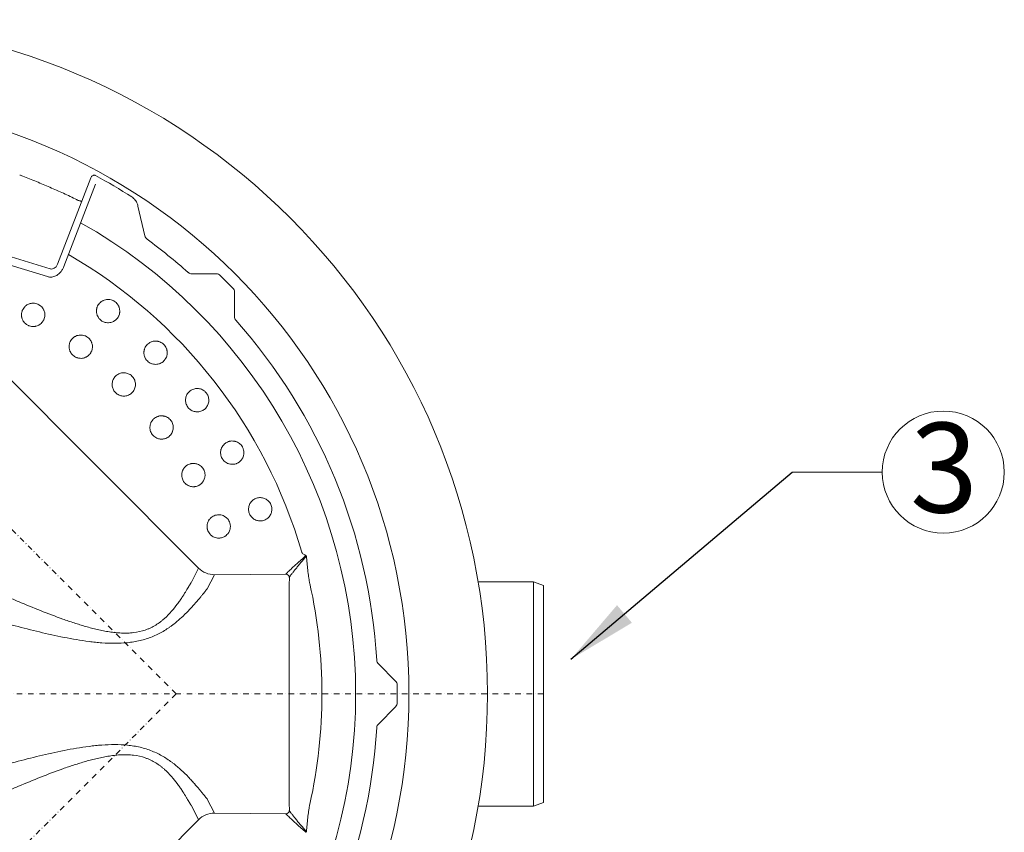
# Model space of a CAD drawing. Units: millimetres. Extents: x 27336 to 35554, y 28136 to 32555.
# Drawn here: x 30183 to 31061, y 28677 to 29401 of the extents above; entities that cross this region are included whole.
import ezdxf

# ---------------------------------------------------------------- set-up
doc = ezdxf.new("R2010")
doc.units = ezdxf.units.MM
doc.header["$LTSCALE"] = 10
doc.linetypes.add('SLD-Durchgehend', pattern=[0])
doc.linetypes.add('STRICHPUNKT', pattern=[1, 0.5, -0.25, 0, -0.25])
doc.layers.add('Bemaßung', color=5, linetype='Continuous', lineweight=15)
doc.styles.add('R4', font='swisscb.ttf', dxfattribs={"height": 60})
doc.styles.get("Standard").update_dxf_attribs({"font": 'romans.shx', "width": 0.8})
doc.dimstyles.new('ISO-25', dxfattribs={"dimtxt": 2.5, "dimasz": 2.5, "dimexe": 1.25, "dimexo": 0.625, "dimtad": 1, "dimtxsty": 'Standard', "dimcen": 2.5, "dimadec": 0, "dimazin": 0, "dimtfac": 1, "dimtmove": 0, "dimatfit": 3, "dimfxl": 1, "dimarcsym": 0})

# ---------------------------------------------------------------- blocks, each defined once
blk = doc.blocks.new('881505 - ds')
at = {"color": 1, "linetype": 'STRICHPUNKT', "lineweight": 9}
for p, q in [((322.53, 0), (-278.01, 601.02)), ((650, 0), (-600, 0)), ((322.53, 0), (-278.01, -601.02))]:
    blk.add_line(p, q, dxfattribs=at)
at = {"color": 7, "linetype": 'SLD-Durchgehend', "lineweight": 15}
for p, q in [((216.75, 383.02), (246.37, 460.18)), ((222.35, 380.87), (250.64, 454.55)), ((37.69, 431.64), (210.13, 378.92)), ((294.65, 408.21), (288.49, 434.9)), ((35.7, 424.59), (207.83, 371.96)), ((358.27, 374.48), (336.51, 374.48)), ((361.8, 373.02), (373.02, 361.8)), ((374.48, 358.27), (374.48, 336.51)), ((336.06, 99.58), (342.52, 112.14)), ((356.61, 106.31), (350.15, 93.75)), ((420.38, 106.82), (356.61, 106.31)), ((420.38, 106.82), (420.4, 106.86)), ((641, 100), (591.61, 100)), ((650, 96.72), (641, 100)), ((641, -100), (641, 100)), ((650, 96.72), (650, -96.72)), ((518.14, 11.46), (502.75, 26.85)), ((519.6, 7.93), (519.6, -7.93)), ((518.14, -11.46), (502.75, -26.85)), ((356.61, -106.31), (350.15, -93.75)), ((336.06, -99.58), (342.52, -112.14)), ((641, -100), (591.61, -100)), ((650, -96.72), (641, -100)), ((420.38, -106.82), (356.61, -106.31)), ((420.38, -106.82), (420.4, -106.86))]:
    blk.add_line(p, q, dxfattribs=at)
for p, q in [((9.94, 445.3), (342.52, 112.14)), ((342.52, -112.14), (9.86, -445.07))]:
    blk.add_line(p, q)
for radius in [600, 530]:
    blk.add_circle((0, 0), radius, dxfattribs=at)
for centre, radius, start, end in [((0, 0), 525.67, 57.42438, 61.51803), ((0, 0), 482.5, 0, 60.5269), ((0, 0), 502.2, 48.43395, 53.8017), ((0, 0), 452.5, 16.219, 59.96059), ((0, 0), 502.2, 3.43395, 41.56605), ((356.67, 126.39), 20.09, 225.19182, 269.80661), ((420.37, 103.82), 3.01, 0.33675, 89.8707), ((0, 0), 452.5, 347.44102, 12.55898), ((0, 0), 482.5, 299.4731, 0), ((0, 0), 502.2, 318.43395, 356.56605), ((420.37, -103.82), 3.01, 270.1293, 359.66325), ((356.67, -126.39), 20.09, 90.19339, 134.80818)]:
    blk.add_arc(centre, radius, start, end, dxfattribs=at)
for centre, major_axis, start_param, end_param in [((358.26, 369.48), (-3.55, -3.55), 3.141593, 3.925396), ((369.48, 358.26), (3.55, 3.55), 5.499382, 6.283185), ((514.58, 7.93), (-5.02, 0), 3.141593, 3.925396)]:
    blk.add_ellipse(centre, major_axis=major_axis, ratio=0.996815, start_param=start_param, end_param=end_param, dxfattribs=at)
at = {"color": 7, "linetype": 'SLD-Durchgehend', "lineweight": 15, "extrusion": (0, 0, -1)}
blk.add_ellipse((514.58, -7.93), major_axis=(-5.02, 0), ratio=0.996815, start_param=3.141593, end_param=3.925396, dxfattribs=at)
at = {"color": 7, "linetype": 'SLD-Durchgehend', "lineweight": 15}
for points, knots in [([(234.03, 440.54), (233.97, 440.57), (230, 442.55), (222.01, 446.26), (210.06, 451.64), (197.98, 456.72), (188.98, 460.35), (183.98, 462.21), (183.08, 462.54)], [0, 0, 0, 0, 0.003502, 0.240049, 0.476064, 0.712196, 0.948078, 1, 1, 1, 1]), ([(246.37, 460.18), (246.55, 460.54), (246.91, 461.27), (247.86, 462.03), (248.93, 462.41), (249.92, 462.38), (250.46, 462.14), (250.68, 462.04)], [0, 0, 0, 0, 0.226925, 0.454237, 0.669176, 0.86341, 1, 1, 1, 1]), ([(238.35, 439.29), (238.18, 439.3), (237.79, 439.31), (236.93, 439.47), (235.89, 439.77), (234.89, 440.14), (234.26, 440.45), (234.03, 440.56)], [0, 0, 0, 0, 0.183296, 0.400465, 0.621074, 0.861661, 1, 1, 1, 1]), ([(283.03, 442.97), (283.57, 442.58), (284.67, 441.79), (286.46, 439.77), (287.8, 437.42), (288.32, 435.51), (288.49, 434.9)], [0, 0, 0, 0, 0.200121, 0.406488, 0.809706, 1, 1, 1, 1]), ([(296.59, 405.26), (296.16, 405.64), (295.24, 406.45), (294.85, 407.6), (294.65, 408.21)], [0, 0, 0, 0, 0.473379, 1, 1, 1, 1]), ([(222.35, 380.87), (221.98, 380.01), (221.22, 378.3), (219.68, 376.15), (217.94, 374.41), (215.69, 372.78), (213.19, 371.77), (210.68, 371.5), (209.08, 371.62), (208.15, 371.87), (207.83, 371.96)], [0, 0, 0, 0, 0.1499208, 0.2997499, 0.4217225, 0.5435876, 0.7443555, 0.8458109, 0.9471867, 1, 1, 1, 1]), ([(216.75, 383.02), (216.37, 382.25), (215.68, 380.85), (214.03, 379.45), (212.3, 378.74), (210.96, 378.69), (210.27, 378.88), (210.13, 378.92)], [0, 0, 0, 0, 0.297946, 0.544782, 0.745889, 0.94822, 1, 1, 1, 1]), ([(336.51, 374.48), (335.95, 374.54), (334.83, 374.65), (333.75, 375.27), (333.26, 375.69), (333.2, 375.74)], [0, 0, 0, 0, 0.46527, 0.930587, 1, 1, 1, 1]), ([(256.42, 332.41), (255.83, 332.77), (255.29, 333.18), (254.54, 333.88), (254.3, 334.12), (253.85, 334.64), (253.64, 334.9), (253.04, 335.73), (252.7, 336.32), (252.27, 337.25), (252.14, 337.57), (251.92, 338.21), (251.83, 338.54), (251.59, 339.53), (251.5, 340.2), (251.46, 341.23), (251.47, 341.57), (251.51, 342.25), (251.55, 342.59), (251.65, 343.25), (251.72, 343.59), (251.9, 344.24), (252, 344.57), (252.36, 345.53), (252.65, 346.14), (253.36, 347.29), (253.78, 347.84), (254.7, 348.84), (255.21, 349.28), (256.03, 349.88), (256.32, 350.07), (256.91, 350.42), (257.21, 350.57), (258.13, 351), (258.78, 351.22), (260.11, 351.54), (260.78, 351.63), (261.8, 351.67), (262.14, 351.67), (262.82, 351.63), (263.16, 351.59), (264.17, 351.43), (264.83, 351.26), (265.79, 350.9), (266.1, 350.77), (266.72, 350.47), (267.02, 350.3), (267.9, 349.76), (268.45, 349.34), (269.44, 348.42), (269.89, 347.91), (270.49, 347.08), (270.68, 346.79), (271.02, 346.2), (271.18, 345.9), (271.46, 345.28), (271.59, 344.97), (271.81, 344.32), (271.9, 343.99), (272.14, 342.99), (272.23, 342.32), (272.27, 341.3), (272.26, 340.96), (272.22, 340.28), (272.18, 339.94), (272.02, 338.93), (271.85, 338.28), (271.49, 337.33), (271.36, 337.01), (271.06, 336.4), (270.89, 336.1), (270.36, 335.24), (269.95, 334.7), (269.25, 333.94), (269.01, 333.71), (268.5, 333.26), (268.24, 333.04), (267.69, 332.65), (267.4, 332.46), (266.82, 332.12), (266.51, 331.96), (265.58, 331.53), (264.94, 331.31), (263.62, 331), (262.94, 330.9), (261.58, 330.85), (260.9, 330.89), (259.89, 331.05), (259.55, 331.13), (258.89, 331.3), (258.57, 331.4), (257.61, 331.75), (257, 332.05), (256.42, 332.41)], [0, 0, 0, 0, 0.03125, 0.03125, 0.046875, 0.046875, 0.0625, 0.0625, 0.09375, 0.09375, 0.109375, 0.109375, 0.125, 0.125, 0.15625, 0.15625, 0.171875, 0.171875, 0.1875, 0.1875, 0.203125, 0.203125, 0.21875, 0.21875, 0.25, 0.25, 0.28125, 0.28125, 0.3125, 0.3125, 0.328125, 0.328125, 0.34375, 0.34375, 0.375, 0.375, 0.40625, 0.40625, 0.421875, 0.421875, 0.4375, 0.4375, 0.46875, 0.46875, 0.484375, 0.484375, 0.5, 0.5, 0.53125, 0.53125, 0.5625, 0.5625, 0.578125, 0.578125, 0.59375, 0.59375, 0.609375, 0.609375, 0.625, 0.625, 0.65625, 0.65625, 0.671875, 0.671875, 0.6875, 0.6875, 0.71875, 0.71875, 0.734375, 0.734375, 0.75, 0.75, 0.78125, 0.78125, 0.796875, 0.796875, 0.8125, 0.8125, 0.828125, 0.828125, 0.84375, 0.84375, 0.875, 0.875, 0.90625, 0.90625, 0.9375, 0.9375, 0.953125, 0.953125, 0.96875, 0.96875, 1, 1, 1, 1]), ([(200.28, 346.89), (200.58, 346.72), (200.87, 346.53), (201.42, 346.13), (201.69, 345.92), (202.45, 345.25), (202.92, 344.75), (203.75, 343.66), (204.11, 343.08), (204.56, 342.17), (204.69, 341.86), (204.93, 341.22), (205.04, 340.89), (205.3, 339.9), (205.41, 339.24), (205.48, 338.22), (205.48, 337.87), (205.46, 337.19), (205.43, 336.85), (205.3, 335.85), (205.14, 335.19), (204.81, 334.22), (204.69, 333.9), (204.41, 333.28), (204.25, 332.98), (203.91, 332.39), (203.73, 332.11), (203.33, 331.56), (203.12, 331.29), (202.45, 330.52), (201.95, 330.06), (201.15, 329.44), (200.87, 329.24), (200.29, 328.88), (199.99, 328.71), (199.07, 328.26), (198.44, 328.02), (197.45, 327.76), (197.12, 327.69), (196.44, 327.57), (196.11, 327.54), (195.09, 327.47), (194.41, 327.49), (193.05, 327.67), (192.39, 327.82), (191.42, 328.15), (191.11, 328.27), (190.48, 328.56), (190.18, 328.71), (189.28, 329.23), (188.72, 329.63), (187.7, 330.53), (187.24, 331.02), (186.42, 332.1), (186.05, 332.69), (185.45, 333.91), (185.21, 334.54), (184.95, 335.53), (184.87, 335.87), (184.76, 336.54), (184.73, 336.88), (184.68, 337.55), (184.68, 337.89), (184.7, 338.57), (184.73, 338.91), (184.86, 339.93), (185.02, 340.59), (185.34, 341.55), (185.47, 341.86), (185.75, 342.49), (185.9, 342.79), (186.41, 343.67), (186.81, 344.22), (187.48, 344.99), (187.72, 345.24), (188.21, 345.7), (188.47, 345.92), (189.28, 346.54), (189.85, 346.9), (190.77, 347.36), (191.09, 347.49), (191.72, 347.73), (192.05, 347.84), (192.7, 348.01), (193.03, 348.09), (193.7, 348.2), (194.04, 348.24), (195.07, 348.31), (195.75, 348.29), (197.09, 348.11), (197.77, 347.95), (199.06, 347.52), (199.68, 347.24), (200.28, 346.89)], [0, 0, 0, 0, 0.015625, 0.015625, 0.03125, 0.03125, 0.0625, 0.0625, 0.09375, 0.09375, 0.109375, 0.109375, 0.125, 0.125, 0.15625, 0.15625, 0.171875, 0.171875, 0.1875, 0.1875, 0.21875, 0.21875, 0.234375, 0.234375, 0.25, 0.25, 0.265625, 0.265625, 0.28125, 0.28125, 0.3125, 0.3125, 0.328125, 0.328125, 0.34375, 0.34375, 0.375, 0.375, 0.390625, 0.390625, 0.40625, 0.40625, 0.4375, 0.4375, 0.46875, 0.46875, 0.484375, 0.484375, 0.5, 0.5, 0.53125, 0.53125, 0.5625, 0.5625, 0.59375, 0.59375, 0.625, 0.625, 0.640625, 0.640625, 0.65625, 0.65625, 0.671875, 0.671875, 0.6875, 0.6875, 0.71875, 0.71875, 0.734375, 0.734375, 0.75, 0.75, 0.78125, 0.78125, 0.796875, 0.796875, 0.8125, 0.8125, 0.84375, 0.84375, 0.859375, 0.859375, 0.875, 0.875, 0.890625, 0.890625, 0.90625, 0.90625, 0.9375, 0.9375, 0.96875, 0.96875, 1, 1, 1, 1]), ([(375.74, 333.2), (375.41, 333.66), (374.75, 334.57), (374.5, 335.79), (374.49, 336.43), (374.48, 336.51)], [0, 0, 0, 0, 0.4644482, 0.9288601, 1, 1, 1, 1]), ([(232.07, 300.68), (231.48, 301.04), (230.94, 301.45), (230.19, 302.14), (229.95, 302.39), (229.5, 302.9), (229.28, 303.17), (228.69, 304), (228.34, 304.58), (227.92, 305.51), (227.79, 305.83), (227.57, 306.48), (227.47, 306.81), (227.24, 307.8), (227.15, 308.47), (227.11, 309.5), (227.12, 309.84), (227.16, 310.52), (227.19, 310.85), (227.3, 311.52), (227.37, 311.85), (227.55, 312.51), (227.65, 312.84), (228.01, 313.8), (228.3, 314.4), (229.01, 315.56), (229.43, 316.11), (230.35, 317.1), (230.86, 317.55), (231.68, 318.15), (231.97, 318.34), (232.56, 318.68), (232.86, 318.84), (233.78, 319.26), (234.43, 319.49), (235.76, 319.8), (236.43, 319.9), (237.45, 319.94), (237.79, 319.93), (238.47, 319.89), (238.81, 319.85), (239.82, 319.69), (240.48, 319.52), (241.44, 319.17), (241.75, 319.03), (242.37, 318.73), (242.67, 318.57), (243.55, 318.03), (244.1, 317.61), (245.09, 316.68), (245.54, 316.18), (246.14, 315.34), (246.33, 315.05), (246.67, 314.47), (246.83, 314.16), (247.11, 313.55), (247.24, 313.23), (247.46, 312.59), (247.55, 312.26), (247.79, 311.26), (247.88, 310.59), (247.92, 309.57), (247.91, 309.23), (247.87, 308.55), (247.83, 308.21), (247.67, 307.2), (247.5, 306.55), (247.14, 305.59), (247.01, 305.28), (246.71, 304.66), (246.54, 304.36), (246.01, 303.5), (245.6, 302.96), (244.9, 302.21), (244.66, 301.97), (244.15, 301.52), (243.88, 301.31), (243.34, 300.91), (243.05, 300.73), (242.47, 300.39), (242.16, 300.23), (241.23, 299.8), (240.59, 299.58), (239.27, 299.26), (238.59, 299.17), (237.23, 299.12), (236.55, 299.16), (235.54, 299.32), (235.2, 299.39), (234.54, 299.57), (234.22, 299.67), (233.26, 300.02), (232.65, 300.32), (232.07, 300.68)], [0, 0, 0, 0, 0.03125, 0.03125, 0.046875, 0.046875, 0.0625, 0.0625, 0.09375, 0.09375, 0.109375, 0.109375, 0.125, 0.125, 0.15625, 0.15625, 0.171875, 0.171875, 0.1875, 0.1875, 0.203125, 0.203125, 0.21875, 0.21875, 0.25, 0.25, 0.28125, 0.28125, 0.3125, 0.3125, 0.328125, 0.328125, 0.34375, 0.34375, 0.375, 0.375, 0.40625, 0.40625, 0.421875, 0.421875, 0.4375, 0.4375, 0.46875, 0.46875, 0.484375, 0.484375, 0.5, 0.5, 0.53125, 0.53125, 0.5625, 0.5625, 0.578125, 0.578125, 0.59375, 0.59375, 0.609375, 0.609375, 0.625, 0.625, 0.65625, 0.65625, 0.671875, 0.671875, 0.6875, 0.6875, 0.71875, 0.71875, 0.734375, 0.734375, 0.75, 0.75, 0.78125, 0.78125, 0.796875, 0.796875, 0.8125, 0.8125, 0.828125, 0.828125, 0.84375, 0.84375, 0.875, 0.875, 0.90625, 0.90625, 0.9375, 0.9375, 0.953125, 0.953125, 0.96875, 0.96875, 1, 1, 1, 1]), ([(297.61, 296.1), (297.08, 296.53), (296.6, 297.01), (295.94, 297.8), (295.74, 298.07), (295.36, 298.64), (295.18, 298.93), (294.69, 299.83), (294.43, 300.46), (294.13, 301.43), (294.05, 301.77), (293.91, 302.44), (293.86, 302.78), (293.76, 303.79), (293.75, 304.46), (293.85, 305.49), (293.9, 305.83), (294.03, 306.49), (294.11, 306.82), (294.3, 307.47), (294.42, 307.79), (294.67, 308.42), (294.82, 308.73), (295.3, 309.63), (295.67, 310.2), (296.53, 311.25), (297.01, 311.74), (298.06, 312.61), (298.62, 312.98), (299.51, 313.47), (299.82, 313.62), (300.45, 313.88), (300.77, 314), (301.74, 314.3), (302.41, 314.44), (303.77, 314.58), (304.45, 314.58), (305.46, 314.49), (305.8, 314.44), (306.47, 314.31), (306.8, 314.23), (307.78, 313.94), (308.41, 313.68), (309.32, 313.21), (309.61, 313.03), (310.18, 312.65), (310.46, 312.45), (311.26, 311.8), (311.75, 311.32), (312.61, 310.27), (312.99, 309.71), (313.48, 308.8), (313.63, 308.49), (313.89, 307.86), (314.01, 307.54), (314.21, 306.89), (314.29, 306.57), (314.43, 305.9), (314.48, 305.56), (314.58, 304.54), (314.58, 303.86), (314.49, 302.85), (314.44, 302.51), (314.31, 301.84), (314.22, 301.51), (313.93, 300.53), (313.67, 299.9), (313.2, 299), (313.02, 298.71), (312.65, 298.14), (312.44, 297.87), (311.8, 297.08), (311.33, 296.6), (310.54, 295.94), (310.26, 295.74), (309.7, 295.36), (309.41, 295.18), (308.82, 294.86), (308.51, 294.72), (307.88, 294.45), (307.56, 294.33), (306.58, 294.03), (305.92, 293.9), (304.57, 293.76), (303.88, 293.75), (302.53, 293.88), (301.86, 294.01), (300.88, 294.3), (300.55, 294.41), (299.92, 294.67), (299.61, 294.82), (298.71, 295.29), (298.15, 295.67), (297.61, 296.1)], [0, 0, 0, 0, 0.03125, 0.03125, 0.046875, 0.046875, 0.0625, 0.0625, 0.09375, 0.09375, 0.109375, 0.109375, 0.125, 0.125, 0.15625, 0.15625, 0.171875, 0.171875, 0.1875, 0.1875, 0.203125, 0.203125, 0.21875, 0.21875, 0.25, 0.25, 0.28125, 0.28125, 0.3125, 0.3125, 0.328125, 0.328125, 0.34375, 0.34375, 0.375, 0.375, 0.40625, 0.40625, 0.421875, 0.421875, 0.4375, 0.4375, 0.46875, 0.46875, 0.484375, 0.484375, 0.5, 0.5, 0.53125, 0.53125, 0.5625, 0.5625, 0.578125, 0.578125, 0.59375, 0.59375, 0.609375, 0.609375, 0.625, 0.625, 0.65625, 0.65625, 0.671875, 0.671875, 0.6875, 0.6875, 0.71875, 0.71875, 0.734375, 0.734375, 0.75, 0.75, 0.78125, 0.78125, 0.796875, 0.796875, 0.8125, 0.8125, 0.828125, 0.828125, 0.84375, 0.84375, 0.875, 0.875, 0.90625, 0.90625, 0.9375, 0.9375, 0.953125, 0.953125, 0.96875, 0.96875, 1, 1, 1, 1]), ([(269.33, 267.81), (268.53, 268.6), (266.89, 270.21), (265.57, 273.5), (265.35, 277.05), (266.34, 280.49), (268.41, 283.39), (271.32, 285.45), (274.73, 286.42), (278.28, 286.21), (281.14, 285), (283.55, 283.1), (285.38, 280.59), (286.4, 277.18), (286.24, 273.61), (284.89, 270.3), (282.53, 267.63), (279.42, 265.89), (275.93, 265.3), (272.35, 265.83), (270.35, 267.15), (269.33, 267.81)], [0, 0, 0, 0, 0.051199, 0.104858, 0.158771, 0.212782, 0.266775, 0.320614, 0.374228, 0.427688, 0.481521, 0.514448, 0.567989, 0.621697, 0.675646, 0.729654, 0.783641, 0.837433, 0.890994, 0.944392, 1, 1, 1, 1]), ([(349.52, 268.19), (349.62, 268.05), (350.42, 266.98), (351.48, 264.66), (351.84, 261.14), (351.01, 257.69), (349.08, 254.7), (346.26, 252.52), (342.88, 251.39), (339.3, 251.45), (335.96, 252.69), (333.69, 254.58), (332.28, 256.52), (331.46, 258.24), (330.82, 260.65), (330.83, 263.69), (332.02, 267.03), (334.25, 269.8), (337.28, 271.68), (340.78, 272.45), (344.31, 272.01), (347.39, 270.53), (348.85, 268.93), (349.52, 268.19)], [0, 0, 0, 0, 0.008092, 0.06148, 0.114838, 0.16834, 0.222068, 0.275987, 0.329983, 0.383938, 0.437726, 0.491262, 0.517238, 0.547712, 0.578188, 0.631572, 0.685153, 0.738945, 0.792916, 0.846934, 0.90083, 0.954492, 1, 1, 1, 1]), ([(317.78, 243.84), (317.99, 243.57), (318.19, 243.29), (318.55, 242.71), (318.71, 242.41), (319.16, 241.49), (319.4, 240.86), (319.76, 239.53), (319.87, 238.86), (319.93, 237.84), (319.94, 237.5), (319.91, 236.82), (319.88, 236.48), (319.75, 235.46), (319.6, 234.8), (319.27, 233.84), (319.14, 233.52), (318.86, 232.9), (318.7, 232.6), (318.19, 231.72), (317.8, 231.17), (317.12, 230.4), (316.88, 230.15), (316.39, 229.69), (316.13, 229.47), (315.59, 229.06), (315.31, 228.86), (314.74, 228.51), (314.44, 228.34), (313.52, 227.89), (312.89, 227.65), (311.9, 227.38), (311.57, 227.31), (310.9, 227.2), (310.56, 227.16), (309.54, 227.09), (308.86, 227.12), (307.85, 227.25), (307.51, 227.31), (306.85, 227.46), (306.52, 227.56), (305.56, 227.88), (304.94, 228.16), (303.75, 228.85), (303.19, 229.25), (302.43, 229.92), (302.18, 230.15), (301.72, 230.65), (301.49, 230.91), (300.87, 231.73), (300.5, 232.32), (299.9, 233.54), (299.67, 234.17), (299.31, 235.48), (299.2, 236.17), (299.11, 237.52), (299.14, 238.2), (299.27, 239.21), (299.33, 239.55), (299.49, 240.22), (299.58, 240.54), (299.8, 241.18), (299.92, 241.5), (300.2, 242.12), (300.36, 242.42), (300.87, 243.31), (301.27, 243.86), (301.94, 244.62), (302.17, 244.87), (302.67, 245.33), (302.93, 245.55), (303.74, 246.18), (304.32, 246.53), (305.23, 246.98), (305.54, 247.12), (306.18, 247.36), (306.51, 247.47), (307.49, 247.73), (308.15, 247.84), (309.18, 247.91), (309.52, 247.92), (310.2, 247.9), (310.54, 247.87), (311.21, 247.78), (311.54, 247.72), (312.21, 247.57), (312.54, 247.47), (313.51, 247.14), (314.13, 246.86), (315.31, 246.19), (315.87, 245.78), (316.9, 244.89), (317.36, 244.39), (317.78, 243.84)], [0, 0, 0, 0, 0.015625, 0.015625, 0.03125, 0.03125, 0.0625, 0.0625, 0.09375, 0.09375, 0.109375, 0.109375, 0.125, 0.125, 0.15625, 0.15625, 0.171875, 0.171875, 0.1875, 0.1875, 0.21875, 0.21875, 0.234375, 0.234375, 0.25, 0.25, 0.265625, 0.265625, 0.28125, 0.28125, 0.3125, 0.3125, 0.328125, 0.328125, 0.34375, 0.34375, 0.375, 0.375, 0.390625, 0.390625, 0.40625, 0.40625, 0.4375, 0.4375, 0.46875, 0.46875, 0.484375, 0.484375, 0.5, 0.5, 0.53125, 0.53125, 0.5625, 0.5625, 0.59375, 0.59375, 0.625, 0.625, 0.640625, 0.640625, 0.65625, 0.65625, 0.671875, 0.671875, 0.6875, 0.6875, 0.71875, 0.71875, 0.734375, 0.734375, 0.75, 0.75, 0.78125, 0.78125, 0.796875, 0.796875, 0.8125, 0.8125, 0.84375, 0.84375, 0.859375, 0.859375, 0.875, 0.875, 0.890625, 0.890625, 0.90625, 0.90625, 0.9375, 0.9375, 0.96875, 0.96875, 1, 1, 1, 1]), ([(381.53, 220.28), (381.7, 219.98), (381.86, 219.67), (382.14, 219.05), (382.27, 218.73), (382.59, 217.77), (382.75, 217.11), (382.93, 215.74), (382.95, 215.06), (382.88, 214.05), (382.84, 213.71), (382.73, 213.04), (382.66, 212.7), (382.39, 211.71), (382.15, 211.08), (381.7, 210.17), (381.53, 209.87), (381.17, 209.29), (380.98, 209.01), (380.36, 208.2), (379.89, 207.71), (379.12, 207.03), (378.85, 206.82), (378.3, 206.43), (378.02, 206.24), (377.43, 205.9), (377.13, 205.75), (376.51, 205.47), (376.19, 205.34), (375.22, 205.01), (374.56, 204.86), (373.56, 204.73), (373.22, 204.7), (372.53, 204.68), (372.19, 204.68), (371.18, 204.75), (370.51, 204.86), (369.52, 205.12), (369.19, 205.23), (368.55, 205.47), (368.24, 205.6), (367.33, 206.05), (366.75, 206.41), (365.66, 207.24), (365.16, 207.71), (364.49, 208.47), (364.28, 208.74), (363.88, 209.3), (363.69, 209.59), (363.18, 210.48), (362.9, 211.11), (362.46, 212.4), (362.31, 213.05), (362.13, 214.4), (362.11, 215.09), (362.2, 216.45), (362.31, 217.12), (362.58, 218.1), (362.68, 218.43), (362.92, 219.07), (363.06, 219.38), (363.36, 219.99), (363.52, 220.28), (363.88, 220.86), (364.07, 221.14), (364.7, 221.96), (365.16, 222.45), (365.93, 223.12), (366.19, 223.33), (366.75, 223.73), (367.03, 223.91), (367.92, 224.42), (368.53, 224.7), (369.5, 225.03), (369.83, 225.13), (370.49, 225.28), (370.83, 225.34), (371.83, 225.48), (372.51, 225.5), (373.53, 225.43), (373.87, 225.39), (374.54, 225.28), (374.88, 225.21), (375.53, 225.04), (375.85, 224.94), (376.49, 224.7), (376.81, 224.56), (377.73, 224.11), (378.3, 223.75), (379.38, 222.93), (379.89, 222.45), (380.79, 221.43), (381.19, 220.87), (381.53, 220.28)], [0, 0, 0, 0, 0.015625, 0.015625, 0.03125, 0.03125, 0.0625, 0.0625, 0.09375, 0.09375, 0.109375, 0.109375, 0.125, 0.125, 0.15625, 0.15625, 0.171875, 0.171875, 0.1875, 0.1875, 0.21875, 0.21875, 0.234375, 0.234375, 0.25, 0.25, 0.265625, 0.265625, 0.28125, 0.28125, 0.3125, 0.3125, 0.328125, 0.328125, 0.34375, 0.34375, 0.375, 0.375, 0.390625, 0.390625, 0.40625, 0.40625, 0.4375, 0.4375, 0.46875, 0.46875, 0.484375, 0.484375, 0.5, 0.5, 0.53125, 0.53125, 0.5625, 0.5625, 0.59375, 0.59375, 0.625, 0.625, 0.640625, 0.640625, 0.65625, 0.65625, 0.671875, 0.671875, 0.6875, 0.6875, 0.71875, 0.71875, 0.734375, 0.734375, 0.75, 0.75, 0.78125, 0.78125, 0.796875, 0.796875, 0.8125, 0.8125, 0.84375, 0.84375, 0.859375, 0.859375, 0.875, 0.875, 0.890625, 0.890625, 0.90625, 0.90625, 0.9375, 0.9375, 0.96875, 0.96875, 1, 1, 1, 1]), ([(346.89, 200.28), (347.06, 199.98), (347.22, 199.67), (347.5, 199.05), (347.63, 198.73), (347.95, 197.77), (348.11, 197.11), (348.29, 195.74), (348.31, 195.06), (348.24, 194.05), (348.2, 193.71), (348.09, 193.04), (348.01, 192.7), (347.75, 191.71), (347.51, 191.08), (347.06, 190.17), (346.89, 189.87), (346.53, 189.29), (346.33, 189.01), (345.72, 188.2), (345.25, 187.71), (344.48, 187.03), (344.21, 186.82), (343.66, 186.43), (343.38, 186.24), (342.79, 185.9), (342.49, 185.75), (341.87, 185.47), (341.55, 185.34), (340.58, 185.01), (339.92, 184.86), (338.92, 184.73), (338.58, 184.7), (337.89, 184.68), (337.55, 184.68), (336.53, 184.75), (335.87, 184.86), (334.88, 185.12), (334.55, 185.23), (333.91, 185.47), (333.6, 185.6), (332.69, 186.05), (332.11, 186.41), (331.02, 187.24), (330.52, 187.71), (329.85, 188.47), (329.64, 188.74), (329.24, 189.3), (329.05, 189.59), (328.54, 190.48), (328.25, 191.11), (327.82, 192.4), (327.67, 193.05), (327.49, 194.4), (327.47, 195.09), (327.56, 196.45), (327.67, 197.12), (327.93, 198.1), (328.04, 198.43), (328.28, 199.07), (328.42, 199.38), (328.72, 199.99), (328.88, 200.28), (329.24, 200.86), (329.43, 201.14), (330.06, 201.96), (330.52, 202.45), (331.28, 203.12), (331.55, 203.33), (332.1, 203.73), (332.39, 203.91), (333.28, 204.42), (333.89, 204.7), (334.86, 205.03), (335.19, 205.13), (335.85, 205.28), (336.18, 205.34), (337.19, 205.48), (337.87, 205.5), (338.89, 205.43), (339.23, 205.39), (339.9, 205.28), (340.23, 205.21), (340.89, 205.04), (341.21, 204.94), (341.85, 204.7), (342.17, 204.56), (343.09, 204.11), (343.66, 203.75), (344.74, 202.93), (345.25, 202.45), (346.15, 201.43), (346.55, 200.87), (346.89, 200.28)], [0, 0, 0, 0, 0.015625, 0.015625, 0.03125, 0.03125, 0.0625, 0.0625, 0.09375, 0.09375, 0.109375, 0.109375, 0.125, 0.125, 0.15625, 0.15625, 0.171875, 0.171875, 0.1875, 0.1875, 0.21875, 0.21875, 0.234375, 0.234375, 0.25, 0.25, 0.265625, 0.265625, 0.28125, 0.28125, 0.3125, 0.3125, 0.328125, 0.328125, 0.34375, 0.34375, 0.375, 0.375, 0.390625, 0.390625, 0.40625, 0.40625, 0.4375, 0.4375, 0.46875, 0.46875, 0.484375, 0.484375, 0.5, 0.5, 0.53125, 0.53125, 0.5625, 0.5625, 0.59375, 0.59375, 0.625, 0.625, 0.640625, 0.640625, 0.65625, 0.65625, 0.671875, 0.671875, 0.6875, 0.6875, 0.71875, 0.71875, 0.734375, 0.734375, 0.75, 0.75, 0.78125, 0.78125, 0.796875, 0.796875, 0.8125, 0.8125, 0.84375, 0.84375, 0.859375, 0.859375, 0.875, 0.875, 0.890625, 0.890625, 0.90625, 0.90625, 0.9375, 0.9375, 0.96875, 0.96875, 1, 1, 1, 1]), ([(388.27, 159.67), (387.83, 160.7), (386.93, 162.81), (386.97, 166.36), (388.13, 169.72), (390.36, 172.52), (393.38, 174.41), (396.85, 175.2), (400.38, 174.79), (403.58, 173.24), (405.76, 171.03), (407.26, 168.35), (407.99, 165.33), (407.63, 161.79), (406.11, 158.55), (403.6, 156.01), (400.4, 154.45), (396.86, 154.03), (393.41, 154.82), (390.3, 156.68), (388.96, 158.66), (388.27, 159.67)], [0, 0, 0, 0, 0.051193, 0.10485, 0.158759, 0.21277, 0.266763, 0.320603, 0.37422, 0.42768, 0.481507, 0.514439, 0.56798, 0.621688, 0.675636, 0.729644, 0.783631, 0.837422, 0.890984, 0.944384, 1, 1, 1, 1]), ([(351.31, 144.36), (350.99, 144.97), (350.72, 145.59), (350.42, 146.57), (350.34, 146.9), (350.2, 147.57), (350.15, 147.91), (350.05, 148.93), (350.04, 149.61), (350.14, 150.62), (350.19, 150.96), (350.32, 151.64), (350.4, 151.97), (350.69, 152.94), (350.95, 153.57), (351.43, 154.48), (351.61, 154.77), (351.98, 155.34), (352.18, 155.61), (352.61, 156.13), (352.84, 156.39), (353.31, 156.87), (353.57, 157.1), (354.36, 157.75), (354.92, 158.13), (356.11, 158.77), (356.75, 159.04), (358.04, 159.44), (358.7, 159.58), (359.72, 159.68), (360.06, 159.7), (360.74, 159.71), (361.08, 159.69), (362.09, 159.6), (362.76, 159.47), (364.08, 159.08), (364.7, 158.82), (365.6, 158.35), (365.9, 158.18), (366.47, 157.8), (366.75, 157.6), (367.54, 156.95), (368.02, 156.47), (368.67, 155.69), (368.88, 155.41), (369.27, 154.85), (369.44, 154.55), (369.93, 153.65), (370.2, 153.01), (370.6, 151.71), (370.73, 151.05), (370.84, 150.02), (370.86, 149.68), (370.86, 149), (370.84, 148.66), (370.78, 147.98), (370.73, 147.65), (370.6, 146.98), (370.52, 146.65), (370.22, 145.66), (369.96, 145.04), (369.49, 144.14), (369.31, 143.85), (368.94, 143.28), (368.73, 143), (368.09, 142.21), (367.61, 141.73), (366.83, 141.08), (366.55, 140.87), (365.98, 140.49), (365.69, 140.32), (364.8, 139.84), (364.18, 139.57), (363.2, 139.27), (362.86, 139.19), (362.2, 139.05), (361.87, 139), (361.19, 138.93), (360.85, 138.91), (360.17, 138.91), (359.83, 138.92), (358.81, 139.02), (358.15, 139.15), (356.85, 139.53), (356.21, 139.8), (355, 140.43), (354.44, 140.8), (353.64, 141.45), (353.39, 141.68), (352.9, 142.16), (352.67, 142.41), (352.02, 143.19), (351.64, 143.76), (351.31, 144.36)], [0, 0, 0, 0, 0.03125, 0.03125, 0.046875, 0.046875, 0.0625, 0.0625, 0.09375, 0.09375, 0.109375, 0.109375, 0.125, 0.125, 0.15625, 0.15625, 0.171875, 0.171875, 0.1875, 0.1875, 0.203125, 0.203125, 0.21875, 0.21875, 0.25, 0.25, 0.28125, 0.28125, 0.3125, 0.3125, 0.328125, 0.328125, 0.34375, 0.34375, 0.375, 0.375, 0.40625, 0.40625, 0.421875, 0.421875, 0.4375, 0.4375, 0.46875, 0.46875, 0.484375, 0.484375, 0.5, 0.5, 0.53125, 0.53125, 0.5625, 0.5625, 0.578125, 0.578125, 0.59375, 0.59375, 0.609375, 0.609375, 0.625, 0.625, 0.65625, 0.65625, 0.671875, 0.671875, 0.6875, 0.6875, 0.71875, 0.71875, 0.734375, 0.734375, 0.75, 0.75, 0.78125, 0.78125, 0.796875, 0.796875, 0.8125, 0.8125, 0.828125, 0.828125, 0.84375, 0.84375, 0.875, 0.875, 0.90625, 0.90625, 0.9375, 0.9375, 0.953125, 0.953125, 0.96875, 0.96875, 1, 1, 1, 1]), ([(82.73, 127.64), (83.18, 127.42), (83.78, 127.13), (84.83, 126.62), (85.22, 126.43), (86.03, 126.04), (86.46, 125.83), (87.83, 125.18), (88.81, 124.71), (90.89, 123.72), (91.99, 123.19), (94.29, 122.1), (95.48, 121.53), (97.96, 120.36), (99.23, 119.76), (103.14, 117.91), (105.85, 116.64), (111.4, 114.04), (114.24, 112.7), (118.6, 110.68), (120.07, 109.99), (123.01, 108.63), (124.49, 107.94), (128.96, 105.88), (131.96, 104.5), (138.03, 101.72), (141.08, 100.33), (150.32, 96.14), (156.57, 93.35), (166.06, 89.17), (169.25, 87.78), (175.65, 85.01), (178.87, 83.63), (188.57, 79.54), (195.08, 76.85), (208.21, 71.64), (214.83, 69.12), (224.87, 65.55), (228.23, 64.39), (235.01, 62.18), (238.43, 61.13), (243.6, 59.65), (245.33, 59.17), (248.81, 58.26), (250.56, 57.83), (254.08, 57.01), (255.86, 56.63), (259.41, 55.93), (261.19, 55.62), (264.75, 55.07), (266.54, 54.84), (270.13, 54.47), (271.93, 54.33), (275.54, 54.18), (277.35, 54.16), (280.08, 54.25), (280.99, 54.3), (282.79, 54.43), (283.69, 54.52), (288.15, 55.05), (291.62, 55.82), (295.8, 57.26), (296.63, 57.57), (298.27, 58.24), (299.07, 58.59), (301.42, 59.71), (302.91, 60.53), (305.76, 62.29), (307.12, 63.23), (309.08, 64.7), (309.71, 65.21), (310.96, 66.24), (311.57, 66.76), (314.5, 69.39), (316.56, 71.54), (320.3, 75.81), (321.98, 77.92), (323.88, 80.49), (324.26, 80.99), (324.98, 82), (325.33, 82.5), (326.36, 83.97), (327.01, 84.91), (328.83, 87.65), (329.89, 89.33), (331.31, 91.62), (331.75, 92.35), (332.58, 93.71), (332.96, 94.35), (334.01, 96.11), (334.58, 97.08), (335.47, 98.61), (335.81, 99.16), (336.02, 99.49)], [0, 0, 0, 0, 0.015625, 0.015625, 0.023438, 0.023438, 0.03125, 0.03125, 0.046875, 0.046875, 0.0625, 0.0625, 0.078125, 0.078125, 0.09375, 0.09375, 0.125, 0.125, 0.15625, 0.15625, 0.171875, 0.171875, 0.1875, 0.1875, 0.21875, 0.21875, 0.25, 0.25, 0.3125, 0.3125, 0.34375, 0.34375, 0.375, 0.375, 0.4375, 0.4375, 0.5, 0.5, 0.53125, 0.53125, 0.5625, 0.5625, 0.578125, 0.578125, 0.59375, 0.59375, 0.609375, 0.609375, 0.625, 0.625, 0.640625, 0.640625, 0.65625, 0.65625, 0.671875, 0.671875, 0.679688, 0.679688, 0.6875, 0.6875, 0.71875, 0.71875, 0.726563, 0.726563, 0.734375, 0.734375, 0.75, 0.75, 0.765625, 0.765625, 0.773438, 0.773438, 0.78125, 0.78125, 0.8125, 0.8125, 0.84375, 0.84375, 0.851563, 0.851563, 0.859375, 0.859375, 0.875, 0.875, 0.90625, 0.90625, 0.921875, 0.921875, 0.9375, 0.9375, 0.96875, 0.96875, 1, 1, 1, 1]), ([(420.4, 106.86), (420.51, 107), (420.73, 107.29), (421.6, 108.19), (422.79, 109.35), (424.53, 111), (426.9, 113.21), (430.16, 116.18), (433.94, 119.57), (436.78, 122.09), (438.2, 123.35)], [0, 0, 0, 0, 0.089269, 0.178684, 0.269143, 0.359707, 0.502569, 0.645667, 0.822766, 1, 1, 1, 1]), ([(434.49, 126.39), (434.55, 126.19), (434.64, 126), (434.86, 125.66), (434.99, 125.49), (435.4, 125.04), (435.72, 124.78), (436.4, 124.31), (436.75, 124.1), (437.46, 123.71), (437.83, 123.52), (438.2, 123.35)], [0, 0, 0, 0, 0.125, 0.125, 0.25, 0.25, 0.5, 0.5, 0.75, 0.75, 1, 1, 1, 1]), ([(438.2, 123.35), (438.26, 123.33), (438.31, 123.3), (438.4, 123.22), (438.44, 123.17), (438.5, 123.06), (438.52, 123.01), (438.55, 122.89), (438.56, 122.83), (438.57, 122.77)], [0, 0, 0, 0, 0.25, 0.25, 0.5, 0.5, 0.75, 0.75, 1, 1, 1, 1]), ([(438.57, 122.77), (436.82, 120.72), (435.12, 118.71), (433.08, 116.27), (432.68, 115.79), (431.88, 114.83), (431.49, 114.35), (430.32, 112.94), (429.58, 112.03), (428.16, 110.29), (427.49, 109.45), (426.55, 108.26), (426.25, 107.88), (425.69, 107.16), (425.42, 106.81), (424.93, 106.16), (424.7, 105.86), (424.4, 105.43), (424.3, 105.3), (424.12, 105.05), (424.04, 104.93), (423.65, 104.37), (423.46, 104.05), (423.4, 103.87)], [0, 0, 0, 0, 0.25, 0.25, 0.3125, 0.3125, 0.375, 0.375, 0.5, 0.5, 0.625, 0.625, 0.6875, 0.6875, 0.75, 0.75, 0.8125, 0.8125, 0.84375, 0.84375, 0.875, 0.875, 1, 1, 1, 1]), ([(438.57, 122.77), (438.95, 118.69), (439.36, 114.61), (440.07, 108.51), (440.33, 106.48), (440.76, 103.44), (440.92, 102.43), (441.26, 100.41), (441.45, 99.4), (441.67, 98.39)], [0, 0, 0, 0, 0.5, 0.5, 0.75, 0.75, 0.875, 0.875, 1, 1, 1, 1]), ([(336.02, 99.49), (336.04, 99.52), (336.05, 99.55), (336.06, 99.58), (336.06, 99.58), (336.06, 99.58), (336.06, 99.58)], [0, 0, 0, 0, 0.0009807995, 0.0009807995, 0.0009807995, 0.0009808595, 0.0009808595, 0.0009808595, 0.0009808595]), ([(423.4, -103.87), (423.37, -69.25), (423.35, -34.63), (423.35, 34.63), (423.37, 69.25), (423.4, 103.87)], [0, 0, 0, 0, 0.5, 0.5, 1, 1, 1, 1]), ([(350.09, 93.64), (349.8, 93.31), (349.35, 92.75), (348.12, 91.2), (347.34, 90.22), (346.15, 88.73), (345.9, 88.42), (345.37, 87.77), (345.1, 87.44), (344.26, 86.41), (343.67, 85.68), (341.76, 83.38), (340.33, 81.69), (337.93, 78.96), (337.08, 78.02), (335.75, 76.56), (335.29, 76.07), (334.35, 75.07), (333.88, 74.57), (331.44, 72.04), (329.35, 69.96), (324.79, 65.79), (322.32, 63.69), (318.96, 61.13), (318.27, 60.62), (316.86, 59.6), (316.15, 59.1), (313.97, 57.63), (312.47, 56.69), (309.39, 54.89), (307.8, 54.03), (304.52, 52.41), (302.83, 51.66), (297.61, 49.56), (294.04, 48.43), (288.53, 47.13), (286.67, 46.76), (282.92, 46.14), (281.01, 45.89), (275.31, 45.3), (271.51, 45.14), (263.9, 45.13), (260.1, 45.29), (254.4, 45.7), (252.49, 45.87), (248.7, 46.26), (246.82, 46.48), (241.17, 47.2), (237.44, 47.76), (230, 49.01), (226.31, 49.69), (215.27, 51.87), (207.97, 53.51), (193.47, 56.97), (186.27, 58.81), (175.53, 61.66), (171.96, 62.63), (164.85, 64.58), (161.31, 65.57), (150.77, 68.55), (143.82, 70.56), (133.55, 73.59), (130.15, 74.6), (123.4, 76.62), (120.06, 77.63), (113.44, 79.64), (110.16, 80.64), (103.69, 82.63), (100.52, 83.61), (94.34, 85.53), (91.33, 86.47), (86.98, 87.83), (85.55, 88.28), (82.8, 89.14), (81.47, 89.56), (78.91, 90.37), (77.69, 90.76), (75.38, 91.49), (74.29, 91.84), (72.78, 92.32), (72.29, 92.47), (71.39, 92.76), (70.97, 92.89), (69.8, 93.27), (69.15, 93.48), (68.65, 93.64)], [0, 0, 0, 0, 0.03125, 0.03125, 0.0625, 0.0625, 0.070313, 0.070313, 0.078125, 0.078125, 0.09375, 0.09375, 0.125, 0.125, 0.140625, 0.140625, 0.148438, 0.148438, 0.15625, 0.15625, 0.1875, 0.1875, 0.21875, 0.21875, 0.226563, 0.226563, 0.234375, 0.234375, 0.25, 0.25, 0.265625, 0.265625, 0.28125, 0.28125, 0.3125, 0.3125, 0.328125, 0.328125, 0.34375, 0.34375, 0.375, 0.375, 0.40625, 0.40625, 0.421875, 0.421875, 0.4375, 0.4375, 0.46875, 0.46875, 0.5, 0.5, 0.5625, 0.5625, 0.625, 0.625, 0.65625, 0.65625, 0.6875, 0.6875, 0.75, 0.75, 0.78125, 0.78125, 0.8125, 0.8125, 0.84375, 0.84375, 0.875, 0.875, 0.90625, 0.90625, 0.921875, 0.921875, 0.9375, 0.9375, 0.953125, 0.953125, 0.96875, 0.96875, 0.976562, 0.976562, 0.984375, 0.984375, 1, 1, 1, 1]), ([(502.75, 26.85), (502.39, 27.28), (501.68, 28.16), (501.35, 29.36), (501.3, 30), (501.3, 30.08)], [0, 0, 0, 0, 0.465271, 0.930585, 1, 1, 1, 1]), ([(502.75, -26.85), (502.39, -27.28), (501.68, -28.16), (501.35, -29.36), (501.3, -30), (501.3, -30.08)], [0, 0, 0, 0, 0.465271, 0.930585, 1, 1, 1, 1]), ([(350.09, -93.64), (349.8, -93.31), (349.35, -92.75), (348.12, -91.2), (347.34, -90.22), (346.15, -88.73), (345.9, -88.42), (345.37, -87.77), (345.1, -87.44), (344.26, -86.41), (343.67, -85.68), (341.76, -83.38), (340.33, -81.69), (337.93, -78.96), (337.08, -78.02), (335.75, -76.56), (335.29, -76.07), (334.35, -75.07), (333.88, -74.57), (331.44, -72.04), (329.35, -69.96), (324.79, -65.79), (322.32, -63.69), (318.96, -61.13), (318.27, -60.62), (316.86, -59.6), (316.15, -59.1), (313.97, -57.63), (312.47, -56.69), (309.39, -54.89), (307.8, -54.03), (304.52, -52.41), (302.83, -51.66), (297.61, -49.56), (294.04, -48.43), (288.53, -47.13), (286.67, -46.76), (282.92, -46.14), (281.01, -45.89), (275.31, -45.3), (271.51, -45.14), (263.9, -45.13), (260.1, -45.29), (254.4, -45.7), (252.49, -45.87), (248.7, -46.26), (246.82, -46.48), (241.17, -47.2), (237.44, -47.76), (230, -49.01), (226.31, -49.69), (215.27, -51.87), (207.97, -53.51), (193.47, -56.97), (186.27, -58.81), (175.53, -61.66), (171.96, -62.63), (164.85, -64.58), (161.31, -65.57), (150.77, -68.55), (143.82, -70.56), (133.55, -73.59), (130.15, -74.6), (123.4, -76.62), (120.06, -77.63), (113.44, -79.64), (110.16, -80.64), (103.69, -82.63), (100.52, -83.61), (94.34, -85.53), (91.33, -86.47), (86.98, -87.83), (85.55, -88.28), (82.8, -89.14), (81.47, -89.56), (78.91, -90.37), (77.69, -90.76), (75.38, -91.49), (74.29, -91.84), (72.78, -92.32), (72.29, -92.47), (71.39, -92.76), (70.97, -92.89), (69.8, -93.27), (69.15, -93.48), (68.65, -93.64)], [0, 0, 0, 0, 0.03125, 0.03125, 0.0625, 0.0625, 0.070313, 0.070313, 0.078125, 0.078125, 0.09375, 0.09375, 0.125, 0.125, 0.140625, 0.140625, 0.148438, 0.148438, 0.15625, 0.15625, 0.1875, 0.1875, 0.21875, 0.21875, 0.226563, 0.226563, 0.234375, 0.234375, 0.25, 0.25, 0.265625, 0.265625, 0.28125, 0.28125, 0.3125, 0.3125, 0.328125, 0.328125, 0.34375, 0.34375, 0.375, 0.375, 0.40625, 0.40625, 0.421875, 0.421875, 0.4375, 0.4375, 0.46875, 0.46875, 0.5, 0.5, 0.5625, 0.5625, 0.625, 0.625, 0.65625, 0.65625, 0.6875, 0.6875, 0.75, 0.75, 0.78125, 0.78125, 0.8125, 0.8125, 0.84375, 0.84375, 0.875, 0.875, 0.90625, 0.90625, 0.921875, 0.921875, 0.9375, 0.9375, 0.953125, 0.953125, 0.96875, 0.96875, 0.976562, 0.976562, 0.984375, 0.984375, 1, 1, 1, 1]), ([(82.73, -127.64), (83.18, -127.42), (83.78, -127.13), (84.83, -126.62), (85.22, -126.43), (86.03, -126.04), (86.46, -125.83), (87.83, -125.18), (88.81, -124.71), (90.89, -123.72), (91.99, -123.19), (94.29, -122.1), (95.48, -121.53), (97.96, -120.36), (99.23, -119.76), (103.14, -117.91), (105.85, -116.64), (111.4, -114.04), (114.24, -112.7), (118.6, -110.68), (120.07, -109.99), (123.01, -108.63), (124.49, -107.94), (128.96, -105.88), (131.96, -104.5), (138.03, -101.72), (141.08, -100.33), (150.32, -96.14), (156.57, -93.35), (166.06, -89.17), (169.25, -87.78), (175.65, -85.01), (178.87, -83.63), (188.57, -79.54), (195.08, -76.85), (208.21, -71.64), (214.83, -69.12), (224.87, -65.55), (228.23, -64.39), (235.01, -62.18), (238.43, -61.13), (243.6, -59.65), (245.33, -59.17), (248.81, -58.26), (250.56, -57.83), (254.08, -57.01), (255.86, -56.63), (259.41, -55.93), (261.19, -55.62), (264.75, -55.07), (266.54, -54.84), (270.13, -54.47), (271.93, -54.33), (275.54, -54.18), (277.35, -54.16), (280.08, -54.25), (280.99, -54.3), (282.79, -54.43), (283.69, -54.52), (288.15, -55.05), (291.62, -55.82), (295.8, -57.26), (296.63, -57.57), (298.27, -58.24), (299.07, -58.59), (301.42, -59.71), (302.91, -60.53), (305.76, -62.29), (307.12, -63.23), (309.08, -64.7), (309.71, -65.21), (310.96, -66.24), (311.57, -66.76), (314.5, -69.39), (316.56, -71.54), (320.3, -75.81), (321.98, -77.92), (323.88, -80.49), (324.26, -80.99), (324.98, -82), (325.33, -82.5), (326.36, -83.97), (327.01, -84.91), (328.83, -87.65), (329.89, -89.33), (331.31, -91.62), (331.75, -92.35), (332.58, -93.71), (332.96, -94.35), (334.01, -96.11), (334.58, -97.08), (335.47, -98.61), (335.81, -99.16), (336.02, -99.49)], [0, 0, 0, 0, 0.015625, 0.015625, 0.023438, 0.023438, 0.03125, 0.03125, 0.046875, 0.046875, 0.0625, 0.0625, 0.078125, 0.078125, 0.09375, 0.09375, 0.125, 0.125, 0.15625, 0.15625, 0.171875, 0.171875, 0.1875, 0.1875, 0.21875, 0.21875, 0.25, 0.25, 0.3125, 0.3125, 0.34375, 0.34375, 0.375, 0.375, 0.4375, 0.4375, 0.5, 0.5, 0.53125, 0.53125, 0.5625, 0.5625, 0.578125, 0.578125, 0.59375, 0.59375, 0.609375, 0.609375, 0.625, 0.625, 0.640625, 0.640625, 0.65625, 0.65625, 0.671875, 0.671875, 0.679688, 0.679688, 0.6875, 0.6875, 0.71875, 0.71875, 0.726563, 0.726563, 0.734375, 0.734375, 0.75, 0.75, 0.765625, 0.765625, 0.773438, 0.773438, 0.78125, 0.78125, 0.8125, 0.8125, 0.84375, 0.84375, 0.851563, 0.851563, 0.859375, 0.859375, 0.875, 0.875, 0.90625, 0.90625, 0.921875, 0.921875, 0.9375, 0.9375, 0.96875, 0.96875, 1, 1, 1, 1]), ([(336.02, -99.49), (336.04, -99.52), (336.05, -99.55), (336.06, -99.58), (336.06, -99.58), (336.06, -99.58), (336.06, -99.58)], [0, 0, 0, 0, 0.0009807995, 0.0009807995, 0.0009807995, 0.0009808595, 0.0009808595, 0.0009808595, 0.0009808595]), ([(438.57, -122.77), (436.82, -120.72), (435.12, -118.71), (433.08, -116.27), (432.68, -115.79), (431.88, -114.83), (431.49, -114.35), (430.32, -112.94), (429.58, -112.03), (428.16, -110.29), (427.49, -109.45), (426.55, -108.26), (426.25, -107.88), (425.69, -107.16), (425.42, -106.81), (424.93, -106.16), (424.7, -105.86), (424.4, -105.43), (424.3, -105.3), (424.12, -105.05), (424.04, -104.93), (423.65, -104.37), (423.46, -104.05), (423.4, -103.87)], [0, 0, 0, 0, 0.25, 0.25, 0.3125, 0.3125, 0.375, 0.375, 0.5, 0.5, 0.625, 0.625, 0.6875, 0.6875, 0.75, 0.75, 0.8125, 0.8125, 0.84375, 0.84375, 0.875, 0.875, 1, 1, 1, 1]), ([(438.57, -122.77), (438.95, -118.69), (439.36, -114.61), (440.07, -108.51), (440.33, -106.48), (440.76, -103.44), (440.92, -102.43), (441.26, -100.41), (441.45, -99.4), (441.67, -98.39)], [0, 0, 0, 0, 0.5, 0.5, 0.75, 0.75, 0.875, 0.875, 1, 1, 1, 1]), ([(420.4, -106.86), (420.51, -107), (420.73, -107.29), (421.6, -108.19), (422.79, -109.35), (424.53, -111), (426.9, -113.21), (430.16, -116.18), (433.94, -119.57), (436.78, -122.09), (438.2, -123.35)], [0, 0, 0, 0, 0.089269, 0.178684, 0.269143, 0.359707, 0.502569, 0.645667, 0.822766, 1, 1, 1, 1]), ([(438.2, -123.35), (438.26, -123.33), (438.31, -123.3), (438.4, -123.22), (438.44, -123.17), (438.5, -123.06), (438.52, -123.01), (438.55, -122.89), (438.56, -122.83), (438.57, -122.77)], [0, 0, 0, 0, 0.25, 0.25, 0.5, 0.5, 0.75, 0.75, 1, 1, 1, 1])]:
    blk.add_open_spline(points, degree=3, knots=knots, dxfattribs=at)
for points in [[(423.4, 103.87), (423.39, 103.86), (423.39, 103.85), (423.38, 103.83)], [(350.15, 93.75), (350.13, 93.71), (350.11, 93.68), (350.09, 93.64)], [(350.15, -93.75), (350.13, -93.71), (350.11, -93.68), (350.09, -93.64)], [(423.4, -103.87), (423.39, -103.86), (423.39, -103.85), (423.38, -103.83)]]:
    blk.add_open_spline(points, degree=3, dxfattribs=at)

msp = doc.modelspace()

# ---------------------------------------------------------------- linework, layer by layer
at = {"layer": 'Bemaßung'}
msp.add_line((30951.84, 28997.74), (30871.61, 28997.74), dxfattribs=at)
msp.add_circle((31006.24, 28997.74), 54.4, dxfattribs=at)

# ---------------------------------------------------------------- block references
msp.add_blockref('881505 - ds', (30000, 28800))

# ---------------------------------------------------------------- texts
at = {"layer": 'Bemaßung', "style": 'R4'}
msp.add_text('3', height=80, dxfattribs=at).set_placement((30976.64, 28961.74))

# ---------------------------------------------------------------- leaders
at = {"layer": 'Bemaßung'}
msp.add_leader([(30674.38, 28830.91), (30871.61, 28997.74)], dimstyle='ISO-25', override={"dimscale": 25, "dimexe": 0.5, "dimexo": 0.5, "dimdec": 0, "dimtdec": 0}, dxfattribs=at)

doc.saveas('drawing.dxf')
